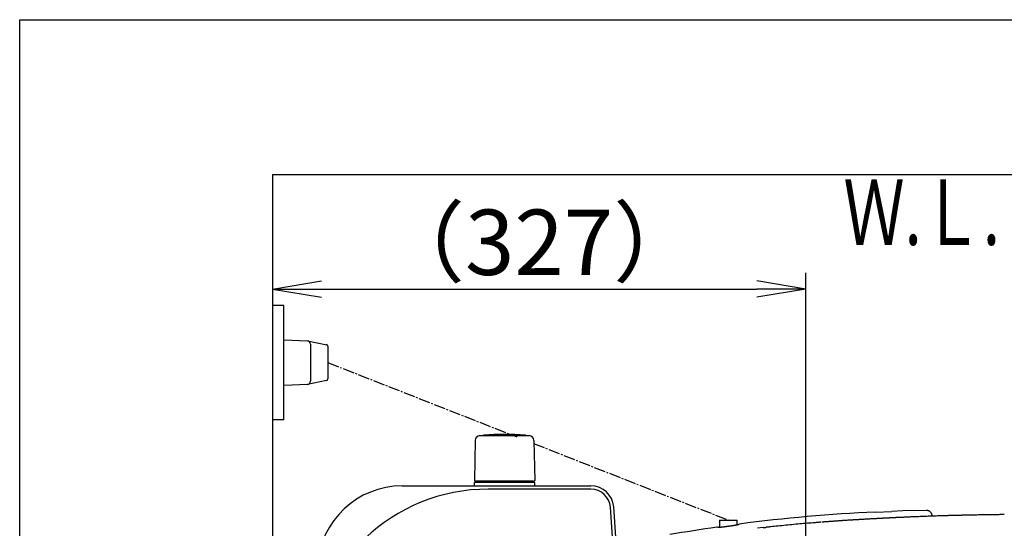
# Model space of a CAD drawing. Extents: x -22355 to 2010, y -22466 to 2905.
# Drawn here: x 190 to 794, y 2594 to 2905 of the extents above; entities that cross this region are included whole.
import ezdxf
from ezdxf.enums import TextEntityAlignment as Align

# ---------------------------------------------------------------- set-up
doc = ezdxf.new("R2010")
doc.units = 0
doc.linetypes.add('EXLTYPE3', pattern=[10, 7, -1, 1, -1])
doc.layers.get('0').update_dxf_attribs({"linetype": 'CONTINUOUS'})
doc.layers.get('DEFPOINTS').update_dxf_attribs({"linetype": 'CONTINUOUS'})
for name, color, linetype in [('タンク', 7, 'CONTINUOUS'), ('便器', 7, 'CONTINUOUS'), ('便座', 7, 'CONTINUOUS'), ('寸法', 7, 'CONTINUOUS'), ('枠_表', 7, 'CONTINUOUS')]:
    doc.layers.add(name, color=color, linetype=linetype)
doc.styles.add('EXCADDIM1', font='monotxt', dxfattribs={"width": 0.84, "bigfont": 'extfont'})
doc.styles.add('EXCADSTD', font='monotxt', dxfattribs={"bigfont": 'extfont'})
doc.styles.get("Standard").update_dxf_attribs({"font": 'monotxt', "bigfont": 'extfont'})
doc.dimstyles.new('ISO-25', dxfattribs={"dimtxt": 2.5, "dimasz": 2.5, "dimexe": 1.25, "dimexo": 0.625, "dimtad": 1, "dimtxsty": 'STANDARD', "dimcen": 2.5, "dimazin": 3, "dimtfac": 1, "dimtmove": 0, "dimatfit": 3})

# ---------------------------------------------------------------- blocks, each defined once
blk = doc.blocks.new('EX_NORM')
at = {"color": 0, "linetype": 'CONTINUOUS'}
for q in [(-1, 0.167), (-1, 0), (-1, -0.167)]:
    blk.add_line((0, 0), q, dxfattribs=at)
blk = doc.blocks.new('*D40')
at = {"layer": 'DEFPOINTS', "color": 0}
for p in [(672, 2740), (672, 2542.6), (345, 2410)]:
    blk.add_point(p, dxfattribs=at)
at = {"layer": '寸法', "color": 3, "linetype": 'CONTINUOUS'}
for p, q in [((672, 2549.6), (672, 2750)), ((375, 2740), (642, 2740))]:
    blk.add_line(p, q, dxfattribs=at)
at = {"layer": '寸法', "color": 3, "xscale": 30, "yscale": 30, "zscale": 30, "rotation": 180}
blk.add_blockref('EX_NORM', (345, 2740), dxfattribs=at)
at = {"layer": '寸法', "color": 3, "xscale": 30, "yscale": 30, "zscale": 30}
blk.add_blockref('EX_NORM', (672, 2740), dxfattribs=at)
at = {"layer": '寸法', "color": 2, "insert": (508.5, 2763.5), "char_height": 40, "attachment_point": 5, "style": 'EXCADDIM1'}
blk.add_mtext('（327）', dxfattribs=at)

msp = doc.modelspace()

# ---------------------------------------------------------------- linework, layer by layer
at = {"layer": 'タンク', "color": 6, "linetype": 'CONTINUOUS'}
for p, q in [((469.266, 2647.289), (468.82, 2622.835)), ((472.249, 2650.27), (502.358, 2650.27)), ((500.304, 2650.296), (500.304, 2650.244)), ((505.341, 2647.289), (505.787, 2622.835)), ((505.804, 2621.47), (468.804, 2621.47)), ((468.804, 2619.5), (468.804, 2621.47)), ((504.887, 2622.27), (469.72, 2622.27)), ((491.004, 2622.27), (501.187, 2622.27)), ((505.804, 2619.5), (505.804, 2621.47))]:
    msp.add_line(p, q, dxfattribs=at)
at = {"layer": 'タンク', "color": 2, "linetype": 'CONTINUOUS'}
for p, q in [((424.554, 2619.5), (540.29, 2619.5)), ((540.29, 2617.5), (477.309, 2617.5))]:
    msp.add_line(p, q, dxfattribs=at)
at = {"layer": 'タンク', "color": 6, "linetype": 'CONTINUOUS'}
for centre, radius, start, end in [((487.304, 2501.044), 150, 85.098255, 94.901745), ((472.249, 2647.244), 3, 90, 178.954573), ((474.504, 2650.296), 0.2, 94.901745, 180), ((500.104, 2650.296), 0.2, 0, 85.098255), ((500.104, 2650.296), 0.2, 0, 85.098255), ((502.358, 2647.244), 3, 1.045427, 90), ((469.72, 2623.27), 1, 203.578178, 270), ((504.887, 2623.27), 1, 270, 336.421822)]:
    msp.add_arc(centre, radius, start, end, dxfattribs=at)
at = {"layer": 'タンク', "color": 2, "linetype": 'CONTINUOUS'}
for centre, radius, start, end in [((477.309, 2507.5), 110, 90, 176.91677), ((424.554, 2567.5), 52, 90, 176.458889), ((540.29, 2605.5), 14, 4.332305, 90), ((540.29, 2605.5), 12, 4.332305, 90), ((-2040.315, 2410), 2600, 0, 4.332305), ((-2040.315, 2410), 2602, 0, 4.332305)]:
    msp.add_arc(centre, radius, start, end, dxfattribs=at)
at = {"layer": '便器', "color": 7, "linetype": 'CONTINUOUS'}
for p, q in [((1218.5, 2810), (345, 2810)), ((345, 2810), (345, 1956))]:
    msp.add_line(p, q, dxfattribs=at)
at = {"layer": '便座', "color": 6, "linetype": 'CONTINUOUS'}
for p, q in [((352, 2730), (345, 2730)), ((352, 2660), (352, 2730)), ((352, 2708.998), (366.425, 2708.336)), ((366.425, 2708.336), (378.388, 2705.92)), ((368.333, 2706.338), (368.333, 2683.662)), ((379, 2704.998), (379, 2685.002)), ((366.425, 2681.664), (352, 2681.002)), ((378.049, 2684.003), (366.425, 2681.664)), ((352, 2660), (345, 2660)), ((714.786, 2603.467), (724.786, 2603.878)), ((619.017, 2598.527), (630.017, 2598.527))]:
    msp.add_line(p, q, dxfattribs=at)
at = {"layer": '便座', "color": 6, "linetype": 'EXLTYPE3'}
for p, q in [((379, 2695), (494.935, 2649.445)), ((505.073, 2645.461), (624.517, 2598.527))]:
    msp.add_line(p, q, dxfattribs=at)
at = {"layer": '便座', "color": 6, "linetype": 'CONTINUOUS', "flags": 128}
for points in [[(745.988, 2604.418), (731.608, 2604.101), (724.786, 2603.878)], [(749.537, 2600.92), (749.537, 2600.923), (749.536, 2600.932), (749.535, 2600.947), (749.533, 2600.966), (749.531, 2600.989), (749.528, 2601.016), (749.525, 2601.046), (749.522, 2601.078), (749.519, 2601.111), (749.515, 2601.146), (749.512, 2601.182), (749.505, 2601.253), (749.497, 2601.324), (749.49, 2601.395), (749.481, 2601.466), (749.472, 2601.537), (749.462, 2601.608), (749.45, 2601.679), (749.437, 2601.75), (749.422, 2601.821), (749.405, 2601.892), (749.386, 2601.962), (749.352, 2602.071), (749.312, 2602.179), (749.268, 2602.286), (749.219, 2602.393), (749.166, 2602.498), (749.109, 2602.603), (749.048, 2602.705), (748.983, 2602.806), (748.916, 2602.904), (748.846, 2603), (748.774, 2603.093), (748.701, 2603.181), (748.626, 2603.266), (748.549, 2603.349), (748.47, 2603.429), (748.389, 2603.506), (748.305, 2603.58), (748.22, 2603.651), (748.131, 2603.72), (748.041, 2603.786), (747.948, 2603.85), (747.852, 2603.911), (747.763, 2603.964), (747.671, 2604.015), (747.578, 2604.064), (747.483, 2604.11), (747.387, 2604.153), (747.29, 2604.193), (747.192, 2604.23), (747.093, 2604.263), (746.994, 2604.293), (746.895, 2604.319), (746.797, 2604.34), (746.736, 2604.352), (746.676, 2604.362), (746.615, 2604.37), (746.556, 2604.378), (746.496, 2604.384), (746.437, 2604.389), (746.379, 2604.394), (746.321, 2604.398), (746.264, 2604.402), (746.207, 2604.405), (746.152, 2604.408), (746.129, 2604.41), (746.107, 2604.411), (746.086, 2604.412), (746.066, 2604.413), (746.047, 2604.414), (746.03, 2604.415), (746.016, 2604.416), (746.004, 2604.416), (745.995, 2604.417), (745.99, 2604.417), (745.988, 2604.417)], [(619.017, 2598.527), (619.017, 2593.985)], [(630.017, 2595.517), (630.017, 2598.527)], [(681.34, 2597.234), (681.283, 2597.229), (681.118, 2597.215), (680.856, 2597.194), (680.507, 2597.166), (680.082, 2597.131), (679.591, 2597.091), (679.045, 2597.047), (678.455, 2596.999), (677.83, 2596.948), (677.182, 2596.895), (676.521, 2596.841), (675.368, 2596.747), (674.207, 2596.653), (673.039, 2596.557), (671.864, 2596.459), (670.681, 2596.36), (669.491, 2596.259), (668.294, 2596.156), (667.089, 2596.051), (665.878, 2595.943), (664.66, 2595.831), (663.435, 2595.717), (662.205, 2595.599), (660.972, 2595.479), (659.742, 2595.357), (658.519, 2595.233), (657.309, 2595.109), (656.116, 2594.986), (654.945, 2594.863), (653.8, 2594.742), (652.686, 2594.624), (651.609, 2594.509), (650.572, 2594.399), (650.149, 2594.353), (649.739, 2594.31), (649.349, 2594.268), (648.983, 2594.229), (648.648, 2594.193), (648.35, 2594.161), (648.093, 2594.134), (647.883, 2594.111), (647.726, 2594.095), (647.628, 2594.084), (647.594, 2594.081)], [(684.637, 2597.473), (684.635, 2597.473), (684.63, 2597.473), (684.622, 2597.472), (684.61, 2597.471), (684.597, 2597.47), (684.581, 2597.469), (684.564, 2597.468), (684.546, 2597.467), (684.526, 2597.465), (684.507, 2597.464), (684.486, 2597.463), (684.447, 2597.46), (684.407, 2597.457), (684.369, 2597.454), (684.33, 2597.452), (684.291, 2597.449), (684.253, 2597.446), (684.213, 2597.444), (684.174, 2597.441), (684.134, 2597.438), (684.092, 2597.435), (684.05, 2597.432), (683.962, 2597.426), (683.87, 2597.42), (683.775, 2597.413), (683.677, 2597.406), (683.576, 2597.399), (683.475, 2597.391), (683.373, 2597.384), (683.271, 2597.377), (683.169, 2597.37), (683.069, 2597.362), (682.972, 2597.355), (682.901, 2597.35), (682.83, 2597.345), (682.762, 2597.34), (682.693, 2597.335), (682.626, 2597.33), (682.559, 2597.325), (682.491, 2597.32), (682.424, 2597.315), (682.355, 2597.31), (682.286, 2597.305), (682.216, 2597.3), (682.169, 2597.296), (682.122, 2597.293), (682.076, 2597.289), (682.032, 2597.286), (681.992, 2597.283), (681.955, 2597.28), (681.922, 2597.278), (681.896, 2597.276), (681.875, 2597.275), (681.863, 2597.274), (681.858, 2597.273)], [(694.586, 2598.178), (694.573, 2598.177), (694.535, 2598.175), (694.474, 2598.171), (694.393, 2598.165), (694.295, 2598.159), (694.18, 2598.151), (694.053, 2598.142), (693.914, 2598.133), (693.767, 2598.123), (693.613, 2598.113), (693.455, 2598.102), (693.133, 2598.08), (692.804, 2598.058), (692.469, 2598.035), (692.13, 2598.012), (691.785, 2597.989), (691.436, 2597.965), (691.084, 2597.94), (690.73, 2597.916), (690.373, 2597.891), (690.015, 2597.866), (689.655, 2597.841), (689.291, 2597.815), (688.928, 2597.789), (688.565, 2597.762), (688.205, 2597.736), (687.846, 2597.71), (687.492, 2597.684), (687.141, 2597.658), (686.795, 2597.633), (686.454, 2597.608), (686.119, 2597.583), (685.791, 2597.559), (685.63, 2597.547), (685.473, 2597.535), (685.323, 2597.524), (685.181, 2597.513), (685.051, 2597.504), (684.934, 2597.495), (684.834, 2597.488), (684.751, 2597.482), (684.689, 2597.477), (684.651, 2597.474), (684.637, 2597.473)], [(719.538, 2599.622), (719.523, 2599.622), (719.48, 2599.619), (719.412, 2599.616), (719.323, 2599.611), (719.213, 2599.605), (719.087, 2599.599), (718.947, 2599.592), (718.796, 2599.584), (718.637, 2599.575), (718.472, 2599.567), (718.305, 2599.558), (717.968, 2599.54), (717.632, 2599.523), (717.295, 2599.505), (716.958, 2599.488), (716.619, 2599.47), (716.28, 2599.452), (715.938, 2599.434), (715.595, 2599.416), (715.249, 2599.398), (714.9, 2599.379), (714.548, 2599.36), (713.999, 2599.331), (713.443, 2599.301), (712.88, 2599.27), (712.312, 2599.239), (711.739, 2599.208), (711.163, 2599.176), (710.585, 2599.144), (710.005, 2599.112), (709.424, 2599.08), (708.844, 2599.047), (708.266, 2599.014), (707.687, 2598.981), (707.111, 2598.949), (706.536, 2598.916), (705.965, 2598.883), (705.395, 2598.85), (704.827, 2598.816), (704.262, 2598.783), (703.698, 2598.75), (703.136, 2598.717), (702.576, 2598.683), (702.018, 2598.65), (701.582, 2598.623), (701.148, 2598.597), (700.714, 2598.57), (700.282, 2598.544), (699.851, 2598.517), (699.421, 2598.49), (698.993, 2598.464), (698.567, 2598.437), (698.142, 2598.41), (697.719, 2598.383), (697.298, 2598.356), (697.053, 2598.34), (696.81, 2598.324), (696.57, 2598.309), (696.334, 2598.293), (696.103, 2598.278), (695.879, 2598.263), (695.662, 2598.249), (695.453, 2598.236), (695.255, 2598.222), (695.068, 2598.21), (694.892, 2598.199), (694.849, 2598.196), (694.806, 2598.193), (694.766, 2598.19), (694.728, 2598.188), (694.694, 2598.186), (694.663, 2598.183), (694.637, 2598.182), (694.615, 2598.18), (694.599, 2598.179), (694.589, 2598.179), (694.586, 2598.178)], [(720.002, 2599.646), (719.538, 2599.622)], [(726.686, 2599.988), (726.677, 2599.988), (726.653, 2599.987), (726.615, 2599.985), (726.564, 2599.982), (726.503, 2599.979), (726.433, 2599.976), (726.355, 2599.972), (726.271, 2599.967), (726.183, 2599.963), (726.093, 2599.958), (726.002, 2599.954), (725.852, 2599.946), (725.703, 2599.938), (725.556, 2599.931), (725.41, 2599.924), (725.263, 2599.916), (725.117, 2599.909), (724.969, 2599.901), (724.82, 2599.894), (724.669, 2599.886), (724.516, 2599.878), (724.359, 2599.87), (724.128, 2599.858), (723.89, 2599.846), (723.648, 2599.834), (723.403, 2599.821), (723.157, 2599.809), (722.91, 2599.796), (722.666, 2599.783), (722.424, 2599.771), (722.187, 2599.759), (721.956, 2599.747), (721.733, 2599.736), (721.607, 2599.729), (721.483, 2599.723), (721.362, 2599.716), (721.243, 2599.71), (721.125, 2599.704), (721.009, 2599.698), (720.893, 2599.692), (720.778, 2599.686), (720.664, 2599.68), (720.548, 2599.675), (720.433, 2599.669), (720.375, 2599.666), (720.317, 2599.663), (720.262, 2599.66), (720.209, 2599.657), (720.16, 2599.655), (720.116, 2599.652), (720.078, 2599.65), (720.046, 2599.649), (720.022, 2599.647), (720.007, 2599.647), (720.002, 2599.646)], [(727.72, 2600.038), (727.719, 2600.038), (727.715, 2600.038), (727.709, 2600.038), (727.7, 2600.037), (727.69, 2600.037), (727.678, 2600.036), (727.664, 2600.036), (727.65, 2600.035), (727.634, 2600.034), (727.618, 2600.033), (727.602, 2600.033), (727.568, 2600.031), (727.533, 2600.029), (727.498, 2600.028), (727.462, 2600.026), (727.426, 2600.024), (727.39, 2600.023), (727.353, 2600.021), (727.315, 2600.019), (727.278, 2600.017), (727.24, 2600.016), (727.203, 2600.014), (727.165, 2600.012), (727.128, 2600.01), (727.09, 2600.008), (727.053, 2600.007), (727.016, 2600.005), (726.98, 2600.003), (726.943, 2600.001), (726.908, 2599.999), (726.873, 2599.998), (726.838, 2599.996), (726.804, 2599.994), (726.788, 2599.993), (726.772, 2599.993), (726.756, 2599.992), (726.742, 2599.991), (726.728, 2599.991), (726.716, 2599.99), (726.706, 2599.989), (726.697, 2599.989), (726.691, 2599.989), (726.687, 2599.988), (726.686, 2599.988)], [(728.122, 2600.057), (727.72, 2600.038)], [(760.344, 2601.267), (760.321, 2601.267), (760.257, 2601.265), (760.155, 2601.262), (760.019, 2601.258), (759.854, 2601.253), (759.663, 2601.248), (759.452, 2601.242), (759.223, 2601.235), (758.982, 2601.228), (758.732, 2601.221), (758.478, 2601.214), (757.967, 2601.199), (757.454, 2601.184), (756.94, 2601.169), (756.425, 2601.154), (755.907, 2601.139), (755.387, 2601.124), (754.864, 2601.108), (754.338, 2601.092), (753.809, 2601.076), (753.276, 2601.059), (752.74, 2601.042), (751.95, 2601.017), (751.152, 2600.99), (750.347, 2600.963), (749.536, 2600.935), (748.719, 2600.906), (747.897, 2600.877), (747.071, 2600.847), (746.242, 2600.816), (745.41, 2600.785), (744.577, 2600.754), (743.742, 2600.722), (742.924, 2600.69), (742.107, 2600.659), (741.292, 2600.626), (740.48, 2600.594), (739.672, 2600.561), (738.869, 2600.529), (738.073, 2600.496), (737.285, 2600.463), (736.504, 2600.43), (735.734, 2600.397), (734.974, 2600.364), (734.493, 2600.344), (734.016, 2600.323), (733.543, 2600.302), (733.073, 2600.281), (732.606, 2600.26), (732.141, 2600.239), (731.677, 2600.218), (731.215, 2600.197), (730.753, 2600.176), (730.29, 2600.155), (729.828, 2600.134), (729.597, 2600.124), (729.369, 2600.113), (729.149, 2600.103), (728.94, 2600.094), (728.746, 2600.085), (728.572, 2600.077), (728.42, 2600.07), (728.296, 2600.065), (728.202, 2600.06), (728.143, 2600.058), (728.122, 2600.057)], [(766.438, 2601.418), (766.43, 2601.418), (766.408, 2601.417), (766.372, 2601.417), (766.323, 2601.416), (766.265, 2601.414), (766.196, 2601.413), (766.12, 2601.411), (766.038, 2601.409), (765.95, 2601.407), (765.858, 2601.405), (765.764, 2601.403), (765.572, 2601.398), (765.376, 2601.394), (765.176, 2601.389), (764.973, 2601.384), (764.768, 2601.38), (764.56, 2601.375), (764.35, 2601.37), (764.138, 2601.365), (763.926, 2601.36), (763.713, 2601.355), (763.5, 2601.349), (763.289, 2601.344), (763.078, 2601.339), (762.869, 2601.334), (762.66, 2601.328), (762.454, 2601.323), (762.249, 2601.318), (762.047, 2601.312), (761.847, 2601.307), (761.651, 2601.302), (761.457, 2601.297), (761.268, 2601.292), (761.175, 2601.289), (761.085, 2601.287), (760.998, 2601.285), (760.916, 2601.283), (760.841, 2601.281), (760.774, 2601.279), (760.715, 2601.277), (760.668, 2601.276), (760.632, 2601.275), (760.61, 2601.275), (760.602, 2601.274)], [(793.644, 2601.892), (793.607, 2601.892), (793.502, 2601.89), (793.333, 2601.888), (793.109, 2601.885), (792.834, 2601.881), (792.516, 2601.876), (792.161, 2601.871), (791.775, 2601.866), (791.364, 2601.86), (790.935, 2601.854), (790.495, 2601.848), (789.593, 2601.835), (788.672, 2601.822), (787.733, 2601.808), (786.778, 2601.794), (785.811, 2601.78), (784.833, 2601.765), (783.846, 2601.75), (782.853, 2601.735), (781.856, 2601.719), (780.857, 2601.702), (779.859, 2601.685), (778.898, 2601.668), (777.941, 2601.65), (776.989, 2601.633), (776.043, 2601.615), (775.106, 2601.596), (774.178, 2601.578), (773.261, 2601.559), (772.356, 2601.541), (771.464, 2601.523), (770.588, 2601.505), (769.727, 2601.487), (769.304, 2601.478), (768.891, 2601.469), (768.495, 2601.461), (768.122, 2601.454), (767.778, 2601.446), (767.471, 2601.44), (767.205, 2601.435), (766.987, 2601.43), (766.824, 2601.427), (766.722, 2601.425), (766.686, 2601.424)], [(630.55, 2595.616), (630.5, 2595.606), (630.44, 2595.594), (630.381, 2595.582), (630.322, 2595.57), (630.264, 2595.559), (630.187, 2595.544), (630.111, 2595.529), (630.038, 2595.515), (629.965, 2595.501), (629.894, 2595.488), (629.823, 2595.475), (629.753, 2595.462), (629.682, 2595.45), (629.611, 2595.437), (629.539, 2595.425), (629.465, 2595.412), (629.307, 2595.385), (629.141, 2595.357), (628.969, 2595.329), (628.793, 2595.3), (628.612, 2595.271), (628.428, 2595.241), (628.241, 2595.212), (628.052, 2595.182), (627.862, 2595.152), (627.672, 2595.123), (627.482, 2595.094), (627.261, 2595.06), (627.042, 2595.027), (626.824, 2594.995), (626.607, 2594.962), (626.392, 2594.931), (626.178, 2594.899), (625.964, 2594.868), (625.751, 2594.837), (625.539, 2594.807), (625.327, 2594.777), (625.115, 2594.747), (624.897, 2594.716), (624.68, 2594.686), (624.462, 2594.656), (624.245, 2594.626), (624.027, 2594.596), (623.81, 2594.567), (623.592, 2594.537), (623.375, 2594.508), (623.157, 2594.479), (622.939, 2594.45), (622.721, 2594.422), (622.521, 2594.396), (622.321, 2594.37), (622.12, 2594.344), (621.92, 2594.319), (621.719, 2594.293), (621.519, 2594.268), (621.319, 2594.244), (621.118, 2594.219), (620.918, 2594.195), (620.718, 2594.171), (620.518, 2594.147), (620.36, 2594.129), (620.202, 2594.111), (620.043, 2594.093), (619.885, 2594.075), (619.726, 2594.058), (619.566, 2594.041), (619.406, 2594.024), (619.245, 2594.007), (619.083, 2593.991), (618.92, 2593.975), (618.756, 2593.959), (618.651, 2593.949), (618.547, 2593.94), (618.444, 2593.931), (618.344, 2593.923)], [(631.106, 2595.765), (631.106, 2595.765), (631.106, 2595.765), (631.106, 2595.765), (631.106, 2595.765), (631.106, 2595.765), (631.106, 2595.765), (631.106, 2595.765), (631.106, 2595.765), (631.106, 2595.765), (631.106, 2595.765), (631.106, 2595.765), (631.106, 2595.765)], [(645.933, 2593.898), (642.421, 2593.511)], [(645.933, 2593.898), (647.594, 2594.081)]]:
    msp.add_lwpolyline(points, dxfattribs=at)
at = {"layer": '便座', "color": 6, "linetype": 'CONTINUOUS'}
for centre, radius, start, end in [((366.333, 2706.338), 2, 0, 87.370925), ((378, 2704.998), 1, 0, 90), ((366.333, 2683.662), 2, 272.629075, 0), ((378, 2685.002), 1, 270, 0), ((760.838, 1604.564), 999.964, 92.639609, 97.444199), ((760.838, 1604.564), 999.964, 98.242505, 99.910592), ((617.624, 2593.209), 1, 46.798814, 98.277133), ((617.623, 2593.209), 1, 46.104, 98.242505), ((631.411, 2595.108), 1, 97.444199, 155.038523), ((631.41, 2595.109), 0.999, 97.388558, 155.042948)]:
    msp.add_arc(centre, radius, start, end, dxfattribs=at)
at = {"layer": '枠_表', "color": 7, "linetype": 'CONTINUOUS'}
for p, q in [((190, 2905), (2010, 2905)), ((190, 105), (190, 2905))]:
    msp.add_line(p, q, dxfattribs=at)

# ---------------------------------------------------------------- texts
at = {"layer": '便器', "color": 2, "linetype": 'CONTINUOUS', "style": 'EXCADSTD', "width": 0.969231}
msp.add_text('Ｗ.Ｌ.', height=40, dxfattribs=at).set_placement((695.087, 2767.046), (791.087, 2767.046), align=Align.FIT)

# ---------------------------------------------------------------- dimensions: what is measured, and where the dimension line sits
at = {"layer": '寸法', "color": 3, "linetype": 'CONTINUOUS'}
dim = msp.add_linear_dim(base=(672, 2740), p1=(345, 2410), p2=(672, 2542.6), text='（327）', dimstyle='ISO-25', override={"dimtxt": 40, "dimasz": 30, "dimexe": 10, "dimexo": 7, "dimgap": 0, "dimtad": 1, "dimjust": 0, "dimtih": 0, "dimtoh": 0, "dimdec": 0, "dimzin": 0, "dimlunit": 2, "dimtxsty": 'EXCADDIM1', "dimblk1": 'EX_NORM', "dimblk2": 'EX_NORM', "dimsah": 1, "dimse1": 1, "dimse2": 0, "dimclrd": 3, "dimclre": 3, "dimclrt": 2, "dimtmove": 2}, dxfattribs=at)
dim.commit()
dim.dimension.update_dxf_attribs({"geometry": '*D40', "text_midpoint": (508.5, 2763.5), "dimtype": 160})

doc.saveas('drawing.dxf')
